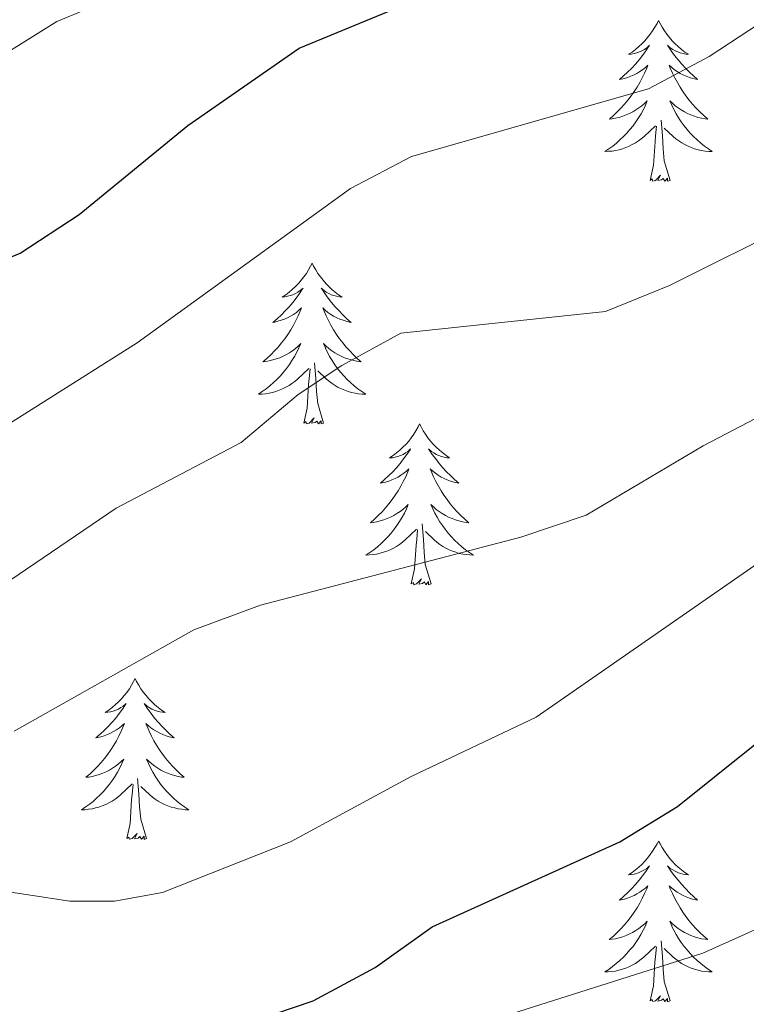
# Model space of a CAD drawing. Units: metres. Extents: x 630931 to 635442, y 4703823 to 4706878.
# Drawn here: x 632341 to 632395, y 4706426 to 4706499 of the extents above; entities that cross this region are included whole.
import ezdxf

# ---------------------------------------------------------------- set-up
doc = ezdxf.new("R2010")
doc.units = ezdxf.units.M
doc.header["$MEASUREMENT"] = 0
for name, color, linetype, lineweight in [('Level 36', 19, 'Continuous', 40), ('Level 4', 36, 'Continuous', 30), ('Level 5', 36, 'Continuous', 0)]:
    doc.layers.add(name, color=color, linetype=linetype, lineweight=lineweight)

msp = doc.modelspace()

# ---------------------------------------------------------------- linework, layer by layer
at = {"layer": 'Level 36', "color": 92, "linetype": 'Continuous', "lineweight": 0}
for points in [[(632388.63, 4706499.16), (632388.52, 4706498.94), (632388.36, 4706498.67), (632388.19, 4706498.4), (632388.01, 4706498.15), (632387.82, 4706497.9), (632387.61, 4706497.66), (632387.39, 4706497.43), (632387.16, 4706497.22), (632386.92, 4706497.01), (632386.67, 4706496.82), (632386.41, 4706496.65), (632386.61, 4706496.67), (632386.81, 4706496.71), (632387.01, 4706496.76), (632387.21, 4706496.83), (632387.4, 4706496.91), (632387.58, 4706497.01), (632387.75, 4706497.13), (632387.96, 4706497.32), (632387.91, 4706497.25), (632387.68, 4706496.91), (632387.44, 4706496.57), (632387.18, 4706496.25), (632386.92, 4706495.93), (632386.64, 4706495.62), (632386.34, 4706495.33), (632386.04, 4706495.05), (632385.73, 4706494.78), (632385.85, 4706494.8), (632386.1, 4706494.86), (632386.34, 4706494.93), (632386.58, 4706495.02), (632386.81, 4706495.12), (632387.03, 4706495.24), (632387.25, 4706495.37), (632387.45, 4706495.51), (632387.65, 4706495.67), (632387.84, 4706495.84), (632387.75, 4706495.62), (632387.59, 4706495.26), (632387.42, 4706494.91), (632387.24, 4706494.56), (632387.04, 4706494.22), (632386.83, 4706493.89), (632386.6, 4706493.57), (632386.36, 4706493.25), (632386.11, 4706492.95), (632385.84, 4706492.66), (632385.57, 4706492.38), (632385.28, 4706492.11), (632384.99, 4706491.85), (632385.18, 4706491.87), (632385.45, 4706491.92), (632385.71, 4706491.98), (632385.97, 4706492.06), (632386.23, 4706492.16), (632386.47, 4706492.27), (632386.72, 4706492.39), (632386.95, 4706492.53), (632387.17, 4706492.68), (632387.39, 4706492.84), (632387.6, 4706493.02), (632387.79, 4706493.2), (632387.65, 4706492.88)], [(632388.63, 4706499.16), (632388.74, 4706498.94), (632388.89, 4706498.67), (632389.06, 4706498.4), (632389.24, 4706498.15), (632389.44, 4706497.9), (632389.64, 4706497.66), (632389.86, 4706497.43), (632390.09, 4706497.22), (632390.33, 4706497.01), (632390.58, 4706496.82), (632390.84, 4706496.65), (632390.64, 4706496.67), (632390.44, 4706496.71), (632390.24, 4706496.76), (632390.05, 4706496.83), (632389.86, 4706496.91), (632389.68, 4706497.01), (632389.5, 4706497.13), (632389.3, 4706497.32), (632389.34, 4706497.25), (632389.57, 4706496.91), (632389.81, 4706496.57), (632390.07, 4706496.25), (632390.34, 4706495.93), (632390.62, 4706495.62), (632390.91, 4706495.33), (632391.21, 4706495.05), (632391.52, 4706494.78), (632391.4, 4706494.8), (632391.16, 4706494.86), (632390.91, 4706494.93), (632390.68, 4706495.02), (632390.45, 4706495.12), (632390.22, 4706495.24), (632390.01, 4706495.37), (632389.8, 4706495.51), (632389.6, 4706495.67), (632389.42, 4706495.84), (632389.5, 4706495.62), (632389.66, 4706495.26), (632389.83, 4706494.91), (632390.02, 4706494.56), (632390.22, 4706494.22), (632390.43, 4706493.89), (632390.66, 4706493.57), (632390.89, 4706493.25), (632391.14, 4706492.95), (632391.41, 4706492.66), (632391.68, 4706492.38), (632391.97, 4706492.11), (632392.27, 4706491.85), (632392.07, 4706491.87), (632391.8, 4706491.92), (632391.54, 4706491.98), (632391.28, 4706492.06), (632391.03, 4706492.16), (632390.78, 4706492.27), (632390.54, 4706492.39), (632390.3, 4706492.53), (632390.08, 4706492.68), (632389.86, 4706492.84), (632389.66, 4706493.02), (632389.46, 4706493.2), (632389.6, 4706492.88)], [(632387.651, 4706492.881), (632387.501, 4706492.561), (632387.331, 4706492.241), (632387.141, 4706491.941), (632386.951, 4706491.641), (632386.741, 4706491.351), (632386.511, 4706491.072), (632386.281, 4706490.812), (632386.031, 4706490.552), (632385.771, 4706490.302), (632385.501, 4706490.072), (632385.231, 4706489.852), (632384.941, 4706489.642), (632384.651, 4706489.452), (632384.911, 4706489.462), (632385.181, 4706489.482), (632385.441, 4706489.522), (632385.701, 4706489.582), (632385.951, 4706489.652), (632386.201, 4706489.742), (632386.441, 4706489.842), (632386.681, 4706489.962), (632386.911, 4706490.092), (632387.141, 4706490.232), (632387.351, 4706490.391), (632387.551, 4706490.561), (632388.401, 4706491.361)], [(632389.601, 4706492.881), (632389.761, 4706492.561), (632389.931, 4706492.241), (632390.111, 4706491.941), (632390.311, 4706491.641), (632390.521, 4706491.351), (632390.741, 4706491.071), (632390.981, 4706490.811), (632391.221, 4706490.551), (632391.481, 4706490.301), (632391.751, 4706490.071), (632392.031, 4706489.851), (632392.321, 4706489.641), (632392.611, 4706489.451), (632392.341, 4706489.461), (632392.081, 4706489.481), (632391.821, 4706489.521), (632391.561, 4706489.581), (632391.301, 4706489.651), (632391.051, 4706489.741), (632390.811, 4706489.841), (632390.571, 4706489.961), (632390.341, 4706490.091), (632390.121, 4706490.231), (632389.911, 4706490.391), (632389.701, 4706490.561), (632389.041, 4706491.181)], [(632388.01, 4706487.31), (632388.25, 4706488.43), (632388.37, 4706490.17), (632388.41, 4706490.6), (632388.48, 4706491.33)], [(632389.48, 4706487.31), (632389.05, 4706488.75), (632388.96, 4706489.65), (632388.91, 4706490.6), (632388.81, 4706491.77)], [(632389.48, 4706487.31), (632389.3, 4706487.24), (632389.28, 4706487.48), (632389.1, 4706487.26), (632388.97, 4706487.46), (632388.85, 4706487.35), (632388.58, 4706487.3), (632388.78, 4706487.69), (632388.39, 4706487.31), (632388.21, 4706487.26), (632388.16, 4706487.42), (632388.01, 4706487.31)], [(632362.97, 4706481.18), (632362.86, 4706480.96), (632362.7, 4706480.68), (632362.54, 4706480.42), (632362.35, 4706480.16), (632362.16, 4706479.91), (632361.95, 4706479.67), (632361.73, 4706479.45), (632361.5, 4706479.23), (632361.26, 4706479.03), (632361.01, 4706478.84), (632360.75, 4706478.66), (632360.95, 4706478.68), (632361.15, 4706478.72), (632361.35, 4706478.77), (632361.55, 4706478.84), (632361.74, 4706478.93), (632361.92, 4706479.03), (632362.09, 4706479.14), (632362.3, 4706479.33), (632362.26, 4706479.27), (632362.03, 4706478.92), (632361.78, 4706478.59), (632361.53, 4706478.26), (632361.26, 4706477.94), (632360.98, 4706477.64), (632360.69, 4706477.34), (632360.38, 4706477.06), (632360.07, 4706476.79), (632360.2, 4706476.81), (632360.44, 4706476.87), (632360.68, 4706476.94), (632360.92, 4706477.03), (632361.15, 4706477.13), (632361.37, 4706477.25), (632361.59, 4706477.38), (632361.8, 4706477.53), (632361.99, 4706477.69), (632362.18, 4706477.86), (632362.09, 4706477.63), (632361.94, 4706477.27), (632361.76, 4706476.92), (632361.58, 4706476.57), (632361.38, 4706476.23), (632361.17, 4706475.9), (632360.94, 4706475.58), (632360.7, 4706475.27), (632360.45, 4706474.96), (632360.19, 4706474.67), (632359.91, 4706474.39), (632359.62, 4706474.12), (632359.33, 4706473.86), (632359.52, 4706473.89), (632359.79, 4706473.93), (632360.05, 4706474), (632360.31, 4706474.08), (632360.57, 4706474.17), (632360.82, 4706474.28), (632361.06, 4706474.4), (632361.29, 4706474.54), (632361.52, 4706474.69), (632361.73, 4706474.85), (632361.94, 4706475.03), (632362.13, 4706475.22), (632361.99, 4706474.89)], [(632362.97, 4706481.18), (632363.08, 4706480.96), (632363.24, 4706480.68), (632363.4, 4706480.42), (632363.58, 4706480.16), (632363.78, 4706479.91), (632363.99, 4706479.67), (632364.2, 4706479.45), (632364.44, 4706479.23), (632364.68, 4706479.03), (632364.93, 4706478.84), (632365.19, 4706478.66), (632364.99, 4706478.68), (632364.78, 4706478.72), (632364.58, 4706478.77), (632364.39, 4706478.84), (632364.2, 4706478.93), (632364.02, 4706479.03), (632363.85, 4706479.14), (632363.64, 4706479.33), (632363.68, 4706479.27), (632363.91, 4706478.92), (632364.16, 4706478.59), (632364.41, 4706478.26), (632364.68, 4706477.94), (632364.96, 4706477.64), (632365.25, 4706477.34), (632365.55, 4706477.06), (632365.87, 4706476.79), (632365.74, 4706476.81), (632365.5, 4706476.87), (632365.26, 4706476.94), (632365.02, 4706477.03), (632364.79, 4706477.13), (632364.56, 4706477.25), (632364.35, 4706477.38), (632364.14, 4706477.53), (632363.94, 4706477.69), (632363.76, 4706477.86), (632363.85, 4706477.63), (632364, 4706477.27), (632364.17, 4706476.92), (632364.36, 4706476.57), (632364.56, 4706476.23), (632364.77, 4706475.9), (632365, 4706475.58), (632365.24, 4706475.27), (632365.49, 4706474.96), (632365.75, 4706474.67), (632366.03, 4706474.39), (632366.31, 4706474.12), (632366.61, 4706473.86), (632366.41, 4706473.89), (632366.15, 4706473.93), (632365.88, 4706474), (632365.62, 4706474.08), (632365.37, 4706474.17), (632365.12, 4706474.28), (632364.88, 4706474.4), (632364.65, 4706474.54), (632364.42, 4706474.69), (632364.21, 4706474.85), (632364, 4706475.03), (632363.8, 4706475.22), (632363.95, 4706474.89)], [(632361.987, 4706474.894), (632361.837, 4706474.574), (632361.667, 4706474.264), (632361.477, 4706473.955), (632361.287, 4706473.655), (632361.077, 4706473.375), (632360.856, 4706473.095), (632360.616, 4706472.825), (632360.366, 4706472.565), (632360.116, 4706472.325), (632359.846, 4706472.085), (632359.566, 4706471.865), (632359.276, 4706471.655), (632358.986, 4706471.465), (632359.246, 4706471.475), (632359.516, 4706471.495), (632359.776, 4706471.545), (632360.036, 4706471.595), (632360.286, 4706471.675), (632360.536, 4706471.755), (632360.786, 4706471.855), (632361.016, 4706471.975), (632361.256, 4706472.105), (632361.476, 4706472.255), (632361.686, 4706472.415), (632361.886, 4706472.575), (632362.737, 4706473.374)], [(632363.947, 4706474.894), (632364.097, 4706474.574), (632364.267, 4706474.264), (632364.447, 4706473.954), (632364.647, 4706473.654), (632364.857, 4706473.374), (632365.077, 4706473.094), (632365.317, 4706472.824), (632365.557, 4706472.564), (632365.816, 4706472.324), (632366.086, 4706472.084), (632366.366, 4706471.864), (632366.656, 4706471.654), (632366.946, 4706471.464), (632366.676, 4706471.474), (632366.416, 4706471.494), (632366.156, 4706471.544), (632365.896, 4706471.594), (632365.636, 4706471.674), (632365.396, 4706471.754), (632365.146, 4706471.854), (632364.906, 4706471.974), (632364.676, 4706472.104), (632364.456, 4706472.254), (632364.246, 4706472.414), (632364.036, 4706472.574), (632363.387, 4706473.194)], [(632362.35, 4706469.33), (632362.6, 4706470.44), (632362.71, 4706472.19), (632362.76, 4706472.62), (632362.82, 4706473.34)], [(632363.82, 4706469.33), (632363.39, 4706470.77), (632363.3, 4706471.67), (632363.25, 4706472.62), (632363.15, 4706473.78)], [(632363.82, 4706469.33), (632363.65, 4706469.26), (632363.63, 4706469.5), (632363.44, 4706469.27), (632363.32, 4706469.48), (632363.2, 4706469.37), (632362.92, 4706469.31), (632363.12, 4706469.71), (632362.74, 4706469.33), (632362.55, 4706469.27), (632362.51, 4706469.44), (632362.35, 4706469.33)], [(632370.93, 4706469.26), (632370.82, 4706469.04), (632370.66, 4706468.76), (632370.5, 4706468.5), (632370.31, 4706468.24), (632370.12, 4706467.99), (632369.91, 4706467.75), (632369.69, 4706467.53), (632369.46, 4706467.31), (632369.22, 4706467.11), (632368.97, 4706466.92), (632368.71, 4706466.74), (632368.91, 4706466.76), (632369.11, 4706466.8), (632369.31, 4706466.86), (632369.51, 4706466.93), (632369.7, 4706467.01), (632369.88, 4706467.11), (632370.05, 4706467.22), (632370.26, 4706467.41), (632370.22, 4706467.35), (632369.99, 4706467), (632369.74, 4706466.67), (632369.49, 4706466.34), (632369.22, 4706466.02), (632368.94, 4706465.72), (632368.65, 4706465.43), (632368.34, 4706465.14), (632368.03, 4706464.87), (632368.16, 4706464.89), (632368.4, 4706464.95), (632368.64, 4706465.03), (632368.88, 4706465.11), (632369.11, 4706465.22), (632369.33, 4706465.33), (632369.55, 4706465.47), (632369.76, 4706465.61), (632369.95, 4706465.77), (632370.14, 4706465.94), (632370.05, 4706465.71), (632369.9, 4706465.35), (632369.72, 4706465), (632369.54, 4706464.65), (632369.34, 4706464.31), (632369.13, 4706463.98), (632368.9, 4706463.66), (632368.66, 4706463.35), (632368.41, 4706463.05), (632368.15, 4706462.75), (632367.87, 4706462.47), (632367.58, 4706462.2), (632367.29, 4706461.94), (632367.48, 4706461.97), (632367.75, 4706462.02), (632368.01, 4706462.08), (632368.27, 4706462.16), (632368.53, 4706462.25), (632368.78, 4706462.36), (632369.02, 4706462.48), (632369.25, 4706462.62), (632369.48, 4706462.77), (632369.69, 4706462.93), (632369.9, 4706463.11), (632370.09, 4706463.3), (632369.95, 4706462.97)], [(632370.93, 4706469.26), (632371.04, 4706469.04), (632371.2, 4706468.76), (632371.36, 4706468.5), (632371.54, 4706468.24), (632371.74, 4706467.99), (632371.95, 4706467.75), (632372.16, 4706467.53), (632372.4, 4706467.31), (632372.64, 4706467.11), (632372.89, 4706466.92), (632373.15, 4706466.74), (632372.95, 4706466.76), (632372.74, 4706466.8), (632372.54, 4706466.86), (632372.35, 4706466.93), (632372.16, 4706467.01), (632371.98, 4706467.11), (632371.81, 4706467.22), (632371.6, 4706467.41), (632371.64, 4706467.35), (632371.87, 4706467), (632372.12, 4706466.67), (632372.37, 4706466.34), (632372.64, 4706466.02), (632372.92, 4706465.72), (632373.21, 4706465.43), (632373.51, 4706465.14), (632373.83, 4706464.87), (632373.7, 4706464.89), (632373.46, 4706464.95), (632373.22, 4706465.03), (632372.98, 4706465.11), (632372.75, 4706465.22), (632372.52, 4706465.33), (632372.31, 4706465.47), (632372.1, 4706465.61), (632371.9, 4706465.77), (632371.72, 4706465.94), (632371.81, 4706465.71), (632371.96, 4706465.35), (632372.13, 4706465), (632372.32, 4706464.65), (632372.52, 4706464.31), (632372.73, 4706463.98), (632372.96, 4706463.66), (632373.2, 4706463.35), (632373.45, 4706463.05), (632373.71, 4706462.75), (632373.98, 4706462.47), (632374.27, 4706462.2), (632374.57, 4706461.94), (632374.37, 4706461.97), (632374.11, 4706462.02), (632373.84, 4706462.08), (632373.58, 4706462.16), (632373.33, 4706462.25), (632373.08, 4706462.36), (632372.84, 4706462.48), (632372.61, 4706462.62), (632372.38, 4706462.77), (632372.16, 4706462.93), (632371.96, 4706463.11), (632371.76, 4706463.3), (632371.9, 4706462.97)], [(632369.955, 4706462.974), (632369.805, 4706462.654), (632369.635, 4706462.344), (632369.445, 4706462.034), (632369.254, 4706461.734), (632369.044, 4706461.454), (632368.814, 4706461.174), (632368.584, 4706460.905), (632368.334, 4706460.645), (632368.084, 4706460.405), (632367.814, 4706460.165), (632367.534, 4706459.945), (632367.244, 4706459.735), (632366.954, 4706459.545), (632367.214, 4706459.555), (632367.484, 4706459.585), (632367.744, 4706459.625), (632368.004, 4706459.675), (632368.254, 4706459.755), (632368.504, 4706459.835), (632368.754, 4706459.945), (632368.984, 4706460.055), (632369.214, 4706460.184), (632369.444, 4706460.334), (632369.654, 4706460.494), (632369.854, 4706460.664), (632370.704, 4706461.454)], [(632371.905, 4706462.974), (632372.065, 4706462.654), (632372.235, 4706462.344), (632372.415, 4706462.034), (632372.615, 4706461.734), (632372.825, 4706461.454), (632373.044, 4706461.174), (632373.284, 4706460.904), (632373.524, 4706460.644), (632373.784, 4706460.404), (632374.054, 4706460.164), (632374.334, 4706459.944), (632374.624, 4706459.734), (632374.914, 4706459.544), (632374.644, 4706459.554), (632374.384, 4706459.584), (632374.124, 4706459.624), (632373.864, 4706459.674), (632373.604, 4706459.754), (632373.354, 4706459.834), (632373.114, 4706459.944), (632372.874, 4706460.054), (632372.644, 4706460.184), (632372.424, 4706460.334), (632372.214, 4706460.494), (632372.004, 4706460.664), (632371.354, 4706461.284)], [(632370.31, 4706457.41), (632370.55, 4706458.52), (632370.67, 4706460.27), (632370.72, 4706460.7), (632370.78, 4706461.42)], [(632371.78, 4706457.41), (632371.35, 4706458.85), (632371.26, 4706459.75), (632371.21, 4706460.7), (632371.11, 4706461.86)], [(632371.78, 4706457.41), (632371.6, 4706457.34), (632371.59, 4706457.58), (632371.4, 4706457.35), (632371.28, 4706457.56), (632371.15, 4706457.45), (632370.88, 4706457.4), (632371.08, 4706457.79), (632370.7, 4706457.41), (632370.51, 4706457.35), (632370.47, 4706457.52), (632370.31, 4706457.41)], [(632349.86, 4706450.39), (632349.75, 4706450.17), (632349.59, 4706449.9), (632349.43, 4706449.63), (632349.24, 4706449.37), (632349.05, 4706449.13), (632348.84, 4706448.89), (632348.62, 4706448.66), (632348.39, 4706448.45), (632348.15, 4706448.24), (632347.9, 4706448.05), (632347.64, 4706447.87), (632347.84, 4706447.9), (632348.04, 4706447.93), (632348.24, 4706447.99), (632348.44, 4706448.06), (632348.63, 4706448.14), (632348.81, 4706448.24), (632348.98, 4706448.35), (632349.19, 4706448.55), (632349.15, 4706448.48), (632348.92, 4706448.13), (632348.67, 4706447.8), (632348.42, 4706447.47), (632348.15, 4706447.16), (632347.87, 4706446.85), (632347.58, 4706446.56), (632347.28, 4706446.27), (632346.96, 4706446), (632347.09, 4706446.03), (632347.33, 4706446.09), (632347.57, 4706446.16), (632347.81, 4706446.25), (632348.04, 4706446.35), (632348.26, 4706446.47), (632348.48, 4706446.6), (632348.69, 4706446.74), (632348.88, 4706446.9), (632349.07, 4706447.07), (632348.98, 4706446.85), (632348.83, 4706446.49), (632348.66, 4706446.13), (632348.47, 4706445.79), (632348.27, 4706445.45), (632348.06, 4706445.11), (632347.83, 4706444.79), (632347.59, 4706444.48), (632347.34, 4706444.18), (632347.08, 4706443.89), (632346.8, 4706443.61), (632346.52, 4706443.33), (632346.22, 4706443.08), (632346.42, 4706443.1), (632346.68, 4706443.15), (632346.94, 4706443.21), (632347.2, 4706443.29), (632347.46, 4706443.39), (632347.71, 4706443.49), (632347.95, 4706443.62), (632348.18, 4706443.75), (632348.41, 4706443.9), (632348.62, 4706444.07), (632348.83, 4706444.24), (632349.02, 4706444.43), (632348.88, 4706444.11)], [(632349.86, 4706450.39), (632349.97, 4706450.17), (632350.13, 4706449.9), (632350.29, 4706449.63), (632350.48, 4706449.37), (632350.67, 4706449.13), (632350.88, 4706448.89), (632351.1, 4706448.66), (632351.33, 4706448.45), (632351.57, 4706448.24), (632351.82, 4706448.05), (632352.08, 4706447.87), (632351.88, 4706447.9), (632351.68, 4706447.93), (632351.48, 4706447.99), (632351.28, 4706448.06), (632351.09, 4706448.14), (632350.91, 4706448.24), (632350.74, 4706448.35), (632350.53, 4706448.55), (632350.57, 4706448.48), (632350.8, 4706448.13), (632351.05, 4706447.8), (632351.3, 4706447.47), (632351.57, 4706447.16), (632351.85, 4706446.85), (632352.14, 4706446.56), (632352.44, 4706446.27), (632352.76, 4706446), (632352.63, 4706446.03), (632352.39, 4706446.09), (632352.15, 4706446.16), (632351.91, 4706446.25), (632351.68, 4706446.35), (632351.46, 4706446.47), (632351.24, 4706446.6), (632351.03, 4706446.74), (632350.84, 4706446.9), (632350.65, 4706447.07), (632350.74, 4706446.85), (632350.89, 4706446.49), (632351.06, 4706446.13), (632351.25, 4706445.79), (632351.45, 4706445.45), (632351.66, 4706445.11), (632351.89, 4706444.79), (632352.13, 4706444.48), (632352.38, 4706444.18), (632352.64, 4706443.89), (632352.92, 4706443.61), (632353.2, 4706443.33), (632353.5, 4706443.08), (632353.3, 4706443.1), (632353.04, 4706443.15), (632352.78, 4706443.21), (632352.52, 4706443.29), (632352.26, 4706443.39), (632352.01, 4706443.49), (632351.77, 4706443.62), (632351.54, 4706443.75), (632351.31, 4706443.9), (632351.1, 4706444.07), (632350.89, 4706444.24), (632350.7, 4706444.43), (632350.84, 4706444.11)], [(632348.88, 4706444.107), (632348.73, 4706443.777), (632348.56, 4706443.467), (632348.38, 4706443.167), (632348.18, 4706442.867), (632347.97, 4706442.577), (632347.75, 4706442.297), (632347.51, 4706442.027), (632347.26, 4706441.777), (632347.01, 4706441.527), (632346.74, 4706441.297), (632346.46, 4706441.067), (632346.17, 4706440.867), (632345.879, 4706440.667), (632346.14, 4706440.677), (632346.41, 4706440.707), (632346.67, 4706440.747), (632346.93, 4706440.807), (632347.18, 4706440.877), (632347.43, 4706440.967), (632347.68, 4706441.067), (632347.92, 4706441.187), (632348.15, 4706441.317), (632348.37, 4706441.457), (632348.58, 4706441.617), (632348.78, 4706441.787), (632349.63, 4706442.587)], [(632350.84, 4706444.107), (632350.99, 4706443.777), (632351.16, 4706443.467), (632351.34, 4706443.167), (632351.54, 4706442.867), (632351.75, 4706442.577), (632351.97, 4706442.297), (632352.21, 4706442.027), (632352.46, 4706441.777), (632352.71, 4706441.527), (632352.98, 4706441.297), (632353.26, 4706441.067), (632353.55, 4706440.867), (632353.84, 4706440.667), (632353.58, 4706440.677), (632353.31, 4706440.707), (632353.05, 4706440.747), (632352.79, 4706440.807), (632352.54, 4706440.877), (632352.29, 4706440.967), (632352.04, 4706441.067), (632351.8, 4706441.187), (632351.57, 4706441.317), (632351.35, 4706441.457), (632351.14, 4706441.617), (632350.94, 4706441.787), (632350.28, 4706442.407)], [(632349.24, 4706438.54), (632349.49, 4706439.66), (632349.6, 4706441.4), (632349.65, 4706441.83), (632349.71, 4706442.55)], [(632350.71, 4706438.54), (632350.28, 4706439.98), (632350.19, 4706440.88), (632350.14, 4706441.83), (632350.04, 4706443)], [(632350.71, 4706438.54), (632350.54, 4706438.47), (632350.52, 4706438.71), (632350.33, 4706438.49), (632350.21, 4706438.69), (632350.09, 4706438.58), (632349.82, 4706438.53), (632350.01, 4706438.92), (632349.63, 4706438.54), (632349.44, 4706438.49), (632349.4, 4706438.65), (632349.24, 4706438.54)], [(632388.63, 4706438.36), (632388.52, 4706438.15), (632388.36, 4706437.87), (632388.19, 4706437.6), (632388.01, 4706437.35), (632387.82, 4706437.1), (632387.61, 4706436.86), (632387.39, 4706436.63), (632387.16, 4706436.42), (632386.92, 4706436.22), (632386.67, 4706436.03), (632386.41, 4706435.85), (632386.61, 4706435.87), (632386.81, 4706435.91), (632387.01, 4706435.96), (632387.2, 4706436.03), (632387.39, 4706436.12), (632387.58, 4706436.22), (632387.75, 4706436.33), (632387.95, 4706436.52), (632387.91, 4706436.45), (632387.68, 4706436.11), (632387.44, 4706435.77), (632387.18, 4706435.45), (632386.92, 4706435.13), (632386.64, 4706434.83), (632386.34, 4706434.53), (632386.04, 4706434.25), (632385.73, 4706433.98), (632385.85, 4706434), (632386.1, 4706434.06), (632386.34, 4706434.13), (632386.58, 4706434.22), (632386.81, 4706434.32), (632387.03, 4706434.44), (632387.25, 4706434.57), (632387.45, 4706434.72), (632387.65, 4706434.87), (632387.84, 4706435.04), (632387.75, 4706434.82), (632387.59, 4706434.46), (632387.42, 4706434.11), (632387.24, 4706433.76), (632387.04, 4706433.42), (632386.82, 4706433.09), (632386.6, 4706432.77), (632386.36, 4706432.45), (632386.11, 4706432.15), (632385.84, 4706431.86), (632385.57, 4706431.58), (632385.28, 4706431.31), (632384.98, 4706431.05), (632385.18, 4706431.08), (632385.45, 4706431.12), (632385.71, 4706431.19), (632385.97, 4706431.27), (632386.22, 4706431.36), (632386.47, 4706431.47), (632386.71, 4706431.59), (632386.95, 4706431.73), (632387.17, 4706431.88), (632387.39, 4706432.04), (632387.6, 4706432.22), (632387.79, 4706432.41), (632387.65, 4706432.08)], [(632388.63, 4706438.36), (632388.74, 4706438.15), (632388.89, 4706437.87), (632389.06, 4706437.6), (632389.24, 4706437.35), (632389.44, 4706437.1), (632389.64, 4706436.86), (632389.86, 4706436.63), (632390.09, 4706436.42), (632390.33, 4706436.22), (632390.58, 4706436.03), (632390.84, 4706435.85), (632390.64, 4706435.87), (632390.44, 4706435.91), (632390.24, 4706435.96), (632390.05, 4706436.03), (632389.86, 4706436.12), (632389.68, 4706436.22), (632389.5, 4706436.33), (632389.3, 4706436.52), (632389.34, 4706436.45), (632389.57, 4706436.11), (632389.81, 4706435.77), (632390.07, 4706435.45), (632390.34, 4706435.13), (632390.62, 4706434.83), (632390.91, 4706434.53), (632391.21, 4706434.25), (632391.52, 4706433.98), (632391.4, 4706434), (632391.15, 4706434.06), (632390.91, 4706434.13), (632390.68, 4706434.22), (632390.44, 4706434.32), (632390.22, 4706434.44), (632390.01, 4706434.57), (632389.8, 4706434.72), (632389.6, 4706434.87), (632389.42, 4706435.04), (632389.5, 4706434.82), (632389.66, 4706434.46), (632389.83, 4706434.11), (632390.02, 4706433.76), (632390.22, 4706433.42), (632390.43, 4706433.09), (632390.65, 4706432.77), (632390.89, 4706432.45), (632391.14, 4706432.15), (632391.41, 4706431.86), (632391.68, 4706431.58), (632391.97, 4706431.31), (632392.27, 4706431.05), (632392.07, 4706431.08), (632391.8, 4706431.12), (632391.54, 4706431.19), (632391.28, 4706431.27), (632391.03, 4706431.36), (632390.78, 4706431.47), (632390.54, 4706431.59), (632390.3, 4706431.73), (632390.08, 4706431.88), (632389.86, 4706432.04), (632389.66, 4706432.22), (632389.46, 4706432.41), (632389.6, 4706432.08)], [(632387.649, 4706432.084), (632387.489, 4706431.764), (632387.319, 4706431.444), (632387.139, 4706431.144), (632386.939, 4706430.844), (632386.739, 4706430.554), (632386.509, 4706430.284), (632386.279, 4706430.014), (632386.029, 4706429.754), (632385.769, 4706429.515), (632385.498, 4706429.275), (632385.218, 4706429.055), (632384.938, 4706428.845), (632384.648, 4706428.655), (632384.908, 4706428.665), (632385.168, 4706428.685), (632385.438, 4706428.725), (632385.698, 4706428.785), (632385.948, 4706428.855), (632386.198, 4706428.945), (632386.438, 4706429.044), (632386.679, 4706429.164), (632386.909, 4706429.294), (632387.129, 4706429.434), (632387.349, 4706429.594), (632387.549, 4706429.764), (632388.399, 4706430.564)], [(632389.599, 4706432.084), (632389.759, 4706431.764), (632389.929, 4706431.444), (632390.109, 4706431.144), (632390.309, 4706430.844), (632390.519, 4706430.554), (632390.739, 4706430.284), (632390.979, 4706430.014), (632391.219, 4706429.754), (632391.479, 4706429.514), (632391.749, 4706429.274), (632392.029, 4706429.054), (632392.319, 4706428.844), (632392.609, 4706428.654), (632392.339, 4706428.664), (632392.079, 4706428.684), (632391.819, 4706428.724), (632391.559, 4706428.784), (632391.299, 4706428.854), (632391.049, 4706428.944), (632390.809, 4706429.044), (632390.569, 4706429.164), (632390.339, 4706429.294), (632390.119, 4706429.434), (632389.899, 4706429.594), (632389.699, 4706429.764), (632389.039, 4706430.384)], [(632389.48, 4706426.51), (632389.05, 4706427.95), (632388.96, 4706428.86), (632388.91, 4706429.81), (632388.81, 4706430.97)], [(632388.01, 4706426.51), (632388.25, 4706427.63), (632388.36, 4706429.37), (632388.41, 4706429.81), (632388.48, 4706430.53)], [(632389.48, 4706426.51), (632389.3, 4706426.45), (632389.28, 4706426.68), (632389.09, 4706426.46), (632388.97, 4706426.67), (632388.85, 4706426.56), (632388.58, 4706426.5), (632388.78, 4706426.9), (632388.39, 4706426.52), (632388.2, 4706426.46), (632388.16, 4706426.62), (632388.01, 4706426.51)]]:
    msp.add_lwpolyline(points, dxfattribs=at)
at = {"layer": 'Level 4', "color": 36, "linetype": 'Continuous', "lineweight": 30}
for points in [[(632332, 4706478.03, 800), (632341.34, 4706481.91, 800), (632345.72, 4706484.78, 800), (632353.76, 4706491.38, 800), (632362, 4706497.11, 800), (632376.33, 4706503.03, 800), (632380.84, 4706505.2, 800), (632385, 4706508.15, 800), (632388.6, 4706511.87, 800), (632395.24, 4706519.82, 800), (632399.1, 4706523.34, 800), (632403.47, 4706525, 800), (632408.52, 4706526.12, 800), (632413.66, 4706526.74, 800), (632418.59, 4706528.54, 800), (632422.9, 4706531.07, 800), (632432.96, 4706534.1, 800), (632437.72, 4706536.47, 800), (632441.94, 4706539.16, 800), (632460.64, 4706548.08, 800), (632465.43, 4706549.51, 800), (632475.57, 4706551.88, 800)], [(632351.62, 4706422.63, 775), (632363.04, 4706426.51, 775), (632367.63, 4706428.98, 775), (632371.85, 4706432.01, 775), (632385.75, 4706438.31, 775), (632390.02, 4706440.92, 775), (632398.37, 4706447.61, 775), (632402.68, 4706450.47, 775), (632407.21, 4706452.99, 775), (632411.89, 4706454.87, 775), (632416.4, 4706457.2, 775), (632420.32, 4706460.3, 775), (632427.8, 4706467.55, 775), (632432.32, 4706469.69, 775), (632437.33, 4706471.21, 775), (632442.03, 4706473.29, 775), (632455.24, 4706481.37, 775), (632459.74, 4706483.78, 775), (632464.33, 4706485.77, 775), (632474.33, 4706489, 775), (632484.44, 4706491.23, 775)]]:
    msp.add_polyline3d(points, dxfattribs=at)
at = {"layer": 'Level 5', "color": 36, "linetype": 'Continuous', "lineweight": 0}
for points in [[(632341.2, 4706545.85, 805), (632361.82, 4706546.43, 805), (632367.08, 4706546.31, 805), (632372.18, 4706545.26, 805), (632376.85, 4706543.01, 805), (632381.08, 4706539.81, 805), (632383.45, 4706535.67, 805), (632383.72, 4706532.23, 805), (632383.11, 4706527.18, 805), (632381.19, 4706522.55, 805), (632378.13, 4706518.59, 805), (632374.32, 4706515.35, 805), (632370.01, 4706512.32, 805), (632348.67, 4706501.01, 805), (632344.06, 4706499.07, 805), (632337.65, 4706495.09, 805)], [(632334.55, 4706465.51, 795), (632350.01, 4706475.27, 795), (632365.81, 4706486.71, 795), (632370.32, 4706489.09, 795), (632387.88, 4706494.09, 795), (632392.38, 4706496.5, 795), (632401.2, 4706502.28, 795), (632405.574, 4706504.719, 795), (632415.185, 4706508.588, 795), (632419.746, 4706510.988, 795), (632433.098, 4706519.426, 795), (632442.389, 4706524.405, 795), (632450.631, 4706530.384, 795), (632460.362, 4706534.673, 795), (632465.203, 4706536.673, 795), (632475.024, 4706539.992, 795), (632484.904, 4706542.791, 795)], [(632340.043, 4706457.297, 790), (632348.464, 4706463.026, 790), (632357.725, 4706467.895, 790), (632361.946, 4706471.455, 790), (632365.157, 4706473.604, 790), (632369.547, 4706475.994, 790), (632384.698, 4706477.582, 790), (632389.439, 4706479.522, 790), (632398.66, 4706484.121, 790), (632403.251, 4706486.5, 790), (632416.033, 4706495.029, 790), (632425.354, 4706500.358, 790), (632438.016, 4706509.006, 790), (632451.218, 4706517.115, 790), (632460.289, 4706521.904, 790), (632469.841, 4706526.263, 790), (632474.521, 4706528.052, 790), (632479.742, 4706529.272, 790)], [(632340.911, 4706446.498, 785), (632354.202, 4706453.996, 785), (632359.133, 4706455.846, 785), (632378.435, 4706460.874, 785), (632383.255, 4706462.503, 785), (632391.936, 4706467.652, 785), (632400.818, 4706472.271, 785), (632409.499, 4706477.96, 785), (632417.731, 4706484.219, 785), (632422.011, 4706486.809, 785), (632427.062, 4706488.998, 785), (632435.863, 4706493.867, 785), (632444.195, 4706500.066, 785), (632457.717, 4706508.255, 785), (632462.257, 4706510.354, 785), (632471.878, 4706513.913, 785), (632481.159, 4706518.192, 785)], [(632340.338, 4706434.608, 780), (632345.018, 4706433.908, 780), (632348.328, 4706433.908, 780), (632351.888, 4706434.537, 780), (632361.36, 4706438.306, 780), (632370.301, 4706443.135, 780), (632379.572, 4706447.544, 780), (632396.675, 4706459.412, 780), (632401.376, 4706462.132, 780), (632410.717, 4706466.631, 780), (632415.037, 4706469.13, 780), (632419.288, 4706471.9, 780), (632423.239, 4706474.999, 780), (632427.54, 4706477.689, 780), (632436.751, 4706483.038, 780), (632441.331, 4706485.047, 780), (632445.892, 4706487.517, 780), (632458.844, 4706495.405, 780), (632468.715, 4706499.904, 780), (632478.116, 4706503.683, 780), (632487.627, 4706506.992, 780), (632503.639, 4706511.69, 780), (632524.07, 4706515.708, 780), (632534.471, 4706516.128, 780)], [(632337.823, 4706408.109, 770), (632349.834, 4706411.788, 770), (632359.865, 4706414.257, 770), (632364.775, 4706415.887, 770), (632368.996, 4706418.566, 770), (632372.767, 4706422.316, 770), (632376.807, 4706425.265, 770), (632391.909, 4706430.044, 770), (632396.469, 4706432.093, 770), (632400.9, 4706434.783, 770), (632412.902, 4706444.561, 770), (632417.243, 4706447.041, 770), (632422.034, 4706449.15, 770), (632426.304, 4706451.76, 770), (632430.275, 4706455.679, 770), (632433.536, 4706459.689, 770), (632437.277, 4706461.489, 770), (632452.488, 4706465.407, 770)]]:
    msp.add_polyline3d(points, dxfattribs=at)

doc.saveas('drawing.dxf')
